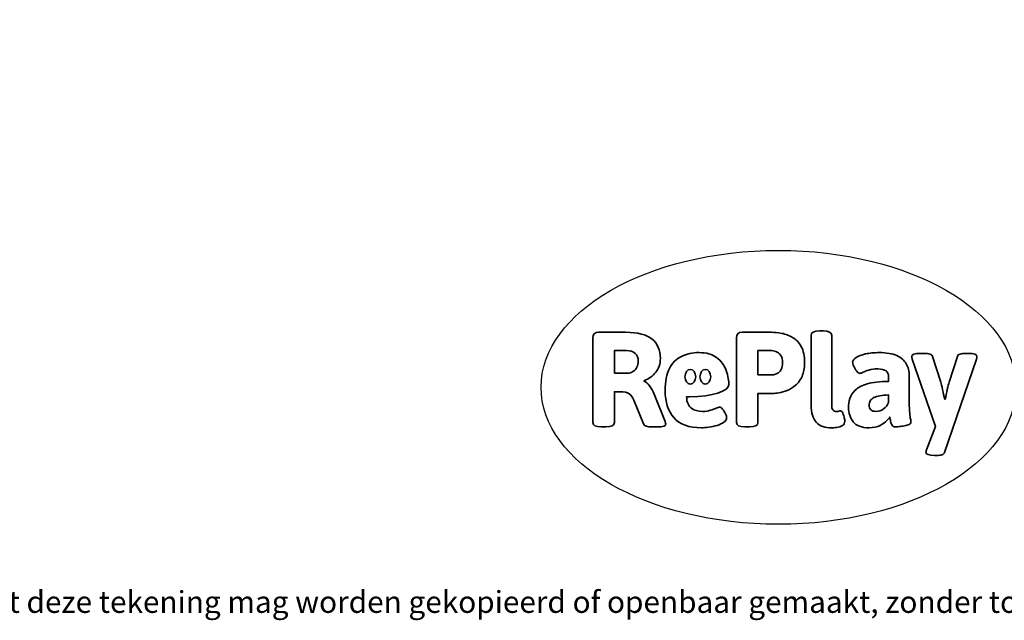
# Model space of a CAD drawing. Units: millimetres. Extents: x -4534 to 426020, y -3372 to 3181.
# Drawn here: x -1641 to 2194, y -3372 to -1032 of the extents above; entities that cross this region are included whole.
import ezdxf

# ---------------------------------------------------------------- set-up
doc = ezdxf.new("R2010")
doc.units = ezdxf.units.MM
doc.layers.add('Benaming', color=7, linetype='Continuous', lineweight=20, true_color=0x00a19a)
doc.layers.add('Logo-Copywrite', color=7, linetype='Continuous')
doc.styles.get("Standard").update_dxf_attribs({"font": 'arial.ttf'})
doc.styles.add('VR Benaming txt 140', font='arial.ttf', dxfattribs={"height": 140})

# ---------------------------------------------------------------- blocks, each defined once
blk = doc.blocks.new('onderschrift')
at = {"layer": 'Logo-Copywrite'}
blk.add_ellipse((1314.4, -2464.5), major_axis=(924.9, 0), ratio=0.576701, dxfattribs=at)
at = {"layer": 'Logo-Copywrite', "lineweight": 35}
for points, knots in [([(623.9, -2618.7), (602.2, -2618.7), (591.4, -2612.9), (591.4, -2601.3), (591.4, -2601.3), (591.4, -2271.9), (591.4, -2271.9), (591.4, -2257.5), (598.6, -2250.2), (613.1, -2250.2), (613.1, -2250.2), (719, -2250.2), (719, -2250.2), (766.1, -2250.2), (800.4, -2259.1), (822, -2276.8), (843.5, -2294.6), (854.3, -2319.7), (854.3, -2352.3), (854.3, -2373.3), (848.4, -2391.2), (836.6, -2405.9), (824.8, -2420.5), (809.5, -2431.5), (790.7, -2438.7), (790.7, -2438.7), (790.7, -2440.9), (790.7, -2440.9), (797.6, -2443.4), (804.7, -2449.5), (811.9, -2459.1), (819.1, -2468.7), (825.1, -2479.3), (829.8, -2490.9), (829.8, -2490.9), (872.5, -2597.5), (872.5, -2597.5), (874.3, -2602.3), (875.3, -2605.7), (875.3, -2607.9), (875.3, -2615.1), (864.4, -2618.7), (842.7, -2618.7), (842.7, -2618.7), (820.4, -2618.7), (820.4, -2618.7), (812.4, -2618.7), (805.6, -2617.9), (800, -2616.3), (794.4, -2614.7), (790.7, -2611.7), (788.9, -2607.3), (788.9, -2607.3), (751.1, -2514.2), (751.1, -2514.2), (745.6, -2503.4), (739.6, -2495.2), (732.9, -2489.8), (726.2, -2484.3), (713.9, -2481.6), (696.2, -2481.6), (696.2, -2481.6), (675, -2481.6), (675, -2481.6), (675, -2481.6), (675, -2601.3), (675, -2601.3), (675, -2612.9), (664.1, -2618.7), (642.4, -2618.7), (642.4, -2618.7), (623.9, -2618.7), (623.9, -2618.7)], [0, 0, 0, 0, 1, 1, 1, 2, 2, 2, 3, 3, 3, 4, 4, 4, 5, 5, 5, 6, 6, 6, 7, 7, 7, 8, 8, 8, 9, 9, 9, 10, 10, 10, 11, 11, 11, 12, 12, 12, 13, 13, 13, 14, 14, 14, 15, 15, 15, 16, 16, 16, 17, 17, 17, 18, 18, 18, 19, 19, 19, 20, 20, 20, 21, 21, 21, 22, 22, 22, 23, 23, 23, 24, 24, 24, 24]), ([(1183.3, -2618.7), (1161.6, -2618.7), (1150.7, -2612.9), (1150.7, -2601.3), (1150.7, -2601.3), (1150.7, -2271.9), (1150.7, -2271.9), (1150.7, -2257.5), (1158, -2250.2), (1172.5, -2250.2), (1172.5, -2250.2), (1286.5, -2250.2), (1286.5, -2250.2), (1298.5, -2250.2), (1311.9, -2251.6), (1326.7, -2254.3), (1341.6, -2257), (1355.8, -2262.4), (1369.4, -2270.3), (1383, -2278.3), (1394.1, -2290.2), (1402.8, -2306.2), (1411.5, -2322.1), (1415.8, -2343.1), (1415.8, -2369.2), (1415.8, -2390.2), (1412.6, -2407.8), (1406, -2421.9), (1399.5, -2436), (1391.1, -2447.5), (1380.8, -2456.4), (1370.5, -2465.2), (1359.6, -2471.9), (1348.2, -2476.5), (1336.8, -2481), (1326, -2484.1), (1315.9, -2485.7), (1305.7, -2487.3), (1297.8, -2488.2), (1292, -2488.2), (1292, -2488.2), (1234.4, -2488.2), (1234.4, -2488.2), (1234.4, -2488.2), (1234.4, -2601.3), (1234.4, -2601.3), (1234.4, -2612.9), (1223.5, -2618.7), (1201.8, -2618.7), (1201.8, -2618.7), (1183.3, -2618.7), (1183.3, -2618.7)], [0, 0, 0, 0, 1, 1, 1, 2, 2, 2, 3, 3, 3, 4, 4, 4, 5, 5, 5, 6, 6, 6, 7, 7, 7, 8, 8, 8, 9, 9, 9, 10, 10, 10, 11, 11, 11, 12, 12, 12, 13, 13, 13, 14, 14, 14, 15, 15, 15, 16, 16, 16, 17, 17, 17, 17]), ([(1520.3, -2622), (1507.7, -2622), (1496.3, -2620.3), (1486.4, -2616.8), (1476.4, -2613.4), (1468.1, -2608.1), (1461.4, -2600.8), (1454.7, -2593.6), (1449.6, -2584.4), (1446.2, -2573.4), (1442.7, -2562.3), (1441, -2549.2), (1441, -2534), (1441, -2534), (1441, -2262.1), (1441, -2262.1), (1441, -2250.5), (1451.9, -2244.7), (1473.6, -2244.7), (1473.6, -2244.7), (1488.8, -2244.7), (1488.8, -2244.7), (1510.6, -2244.7), (1521.4, -2250.5), (1521.4, -2262.1), (1521.4, -2262.1), (1521.4, -2535.1), (1521.4, -2535.1), (1521.4, -2543), (1523, -2548.9), (1526, -2552.7), (1529.1, -2556.5), (1534.1, -2558.4), (1541, -2558.4), (1543.5, -2558.4), (1546.2, -2558.1), (1549.1, -2557.3), (1552, -2556.6), (1554.2, -2556.3), (1555.7, -2556.3), (1559.3, -2556.3), (1562.4, -2559.3), (1564.9, -2565.2), (1567.4, -2571.2), (1569.3, -2577.4), (1570.6, -2583.7), (1571.9, -2590), (1572.5, -2593.9), (1572.5, -2595.4), (1572.5, -2603.7), (1569.3, -2609.8), (1563, -2613.6), (1556.6, -2617.4), (1549.4, -2619.7), (1541.3, -2620.6), (1533.1, -2621.5), (1526.1, -2622), (1520.3, -2622)], [0, 0, 0, 0, 1, 1, 1, 2, 2, 2, 3, 3, 3, 4, 4, 4, 5, 5, 5, 6, 6, 6, 7, 7, 7, 8, 8, 8, 9, 9, 9, 10, 10, 10, 11, 11, 11, 12, 12, 12, 13, 13, 13, 14, 14, 14, 15, 15, 15, 16, 16, 16, 17, 17, 17, 18, 18, 18, 19, 19, 19, 19]), ([(675, -2409.4), (675, -2409.4), (726.6, -2409.4), (726.6, -2409.4), (734.2, -2409.4), (741.2, -2407.3), (747.5, -2403.1), (753.9, -2399), (758.9, -2393.4), (762.7, -2386.3), (766.5, -2379.2), (768.4, -2371.4), (768.4, -2362.7), (768.4, -2350), (764.4, -2339.9), (756.2, -2332.5), (748.1, -2325.1), (736.9, -2321.4), (722.8, -2321.4), (722.8, -2321.4), (675, -2321.4), (675, -2321.4), (675, -2321.4), (675, -2409.4), (675, -2409.4)], [0, 0, 0, 0, 1, 1, 1, 2, 2, 2, 3, 3, 3, 4, 4, 4, 5, 5, 5, 6, 6, 6, 7, 7, 7, 8, 8, 8, 8]), ([(1121.4, -2453.6), (1121.4, -2440.4), (1118.3, -2420.7), (1110.5, -2399.5), (1102.7, -2378.3), (1090.3, -2361.3), (1073.3, -2348.5), (1056.3, -2335.6), (1033.5, -2329.2), (1004.8, -2329.2), (979.1, -2329.2), (956.3, -2334.1), (936.4, -2343.9), (916.5, -2353.6), (900.9, -2369.4), (889.7, -2391.1), (878.4, -2412.8), (872.8, -2441.6), (872.8, -2477.5), (872.8, -2521.3), (884.1, -2556.4), (906.8, -2582.6), (929.4, -2608.9), (965.4, -2622), (1014.6, -2622), (1022.2, -2622), (1031.5, -2621.3), (1042.6, -2619.8), (1053.6, -2618.4), (1064.5, -2616), (1075.2, -2612.8), (1085.9, -2609.5), (1094.7, -2605.4), (1101.8, -2600.5), (1108.9, -2595.6), (1112.4, -2589.8), (1112.4, -2582.9), (1112.4, -2579.3), (1110.9, -2574.2), (1107.8, -2567.7), (1104.7, -2561.2), (1101, -2555.2), (1096.6, -2549.7), (1092.3, -2544.3), (1088.1, -2541.6), (1084.2, -2541.6), (1081.6, -2541.6), (1077.4, -2542.9), (1071.4, -2545.7), (1065.4, -2548.4), (1058, -2551.2), (1049.1, -2554.1), (1040.2, -2557), (1030, -2558.4), (1018.4, -2558.4), (1000.7, -2558.4), (986.3, -2554.4), (975.2, -2546.2), (964.2, -2538.1), (957.2, -2523), (955.9, -2501.6), (959.9, -2501.6), (962.3, -2501.6), (967.5, -2501.6), (1057.4, -2501.6), (1121.4, -2478.9), (1121.4, -2453.6)], [0, 0, 0, 0, 1, 1, 1, 2, 2, 2, 3, 3, 3, 4, 4, 4, 5, 5, 5, 6, 6, 6, 7, 7, 7, 8, 8, 8, 9, 9, 9, 10, 10, 10, 11, 11, 11, 12, 12, 12, 13, 13, 13, 14, 14, 14, 15, 15, 15, 16, 16, 16, 17, 17, 17, 18, 18, 18, 19, 19, 19, 20, 20, 20, 21, 21, 21, 22, 22, 22, 22]), ([(1234.4, -2416.4), (1234.4, -2416.4), (1282.7, -2416.4), (1282.7, -2416.4), (1287.8, -2416.4), (1293.1, -2415.8), (1298.8, -2414.5), (1304.4, -2413.3), (1309.5, -2410.9), (1314.2, -2407.5), (1318.9, -2404), (1322.7, -2399.2), (1325.6, -2393.1), (1328.5, -2386.9), (1330, -2379), (1330, -2369.2), (1330, -2356.1), (1327.4, -2346.2), (1322.4, -2339.3), (1317.3, -2332.4), (1311.2, -2327.7), (1303.9, -2325.2), (1296.7, -2322.7), (1289.6, -2321.4), (1282.7, -2321.4), (1282.7, -2321.4), (1234.4, -2321.4), (1234.4, -2321.4), (1234.4, -2321.4), (1234.4, -2416.4), (1234.4, -2416.4)], [0, 0, 0, 0, 1, 1, 1, 2, 2, 2, 3, 3, 3, 4, 4, 4, 5, 5, 5, 6, 6, 6, 7, 7, 7, 8, 8, 8, 9, 9, 9, 10, 10, 10, 10]), ([(1667.5, -2622), (1638.2, -2622), (1617.5, -2614.3), (1605.3, -2598.9), (1593.2, -2583.5), (1587.1, -2564.8), (1587.1, -2542.7), (1587.1, -2531.5), (1588.8, -2520), (1592.3, -2508.2), (1595.7, -2496.4), (1602.7, -2485.5), (1613.2, -2475.3), (1623.7, -2465.2), (1639.4, -2457), (1660.2, -2450.9), (1681, -2444.7), (1708.6, -2441.6), (1743, -2441.6), (1743, -2441.6), (1743, -2423.7), (1743, -2423.7), (1743, -2413.2), (1739.7, -2405.4), (1733, -2400.4), (1726.3, -2395.3), (1715.5, -2392.7), (1700.7, -2392.7), (1687.6, -2392.7), (1676.3, -2394.2), (1666.7, -2397.1), (1657.1, -2400), (1649.3, -2402.9), (1643.4, -2405.8), (1637.4, -2408.7), (1633.3, -2410.1), (1631.1, -2410.1), (1627.5, -2410.1), (1623.4, -2407.3), (1618.9, -2401.7), (1614.4, -2396.1), (1610.6, -2389.8), (1607.5, -2382.7), (1604.4, -2375.6), (1602.9, -2370.3), (1602.9, -2366.7), (1602.9, -2360.5), (1607.3, -2354.5), (1616.2, -2348.7), (1625.1, -2343), (1637.4, -2338.2), (1653.1, -2334.6), (1668.9, -2331), (1686.7, -2329.2), (1706.6, -2329.2), (1735.2, -2329.2), (1758.1, -2333.1), (1775.1, -2340.9), (1792.1, -2348.7), (1804.4, -2359.3), (1812, -2372.9), (1819.6, -2386.5), (1823.4, -2402.2), (1823.4, -2419.9), (1823.4, -2419.9), (1823.4, -2522), (1823.4, -2522), (1823.4, -2540.9), (1824, -2555.3), (1825.1, -2565.2), (1826.1, -2575.2), (1827.2, -2582.6), (1828.3, -2587.5), (1829.4, -2592.4), (1829.9, -2596.8), (1829.9, -2600.8), (1829.9, -2604.1), (1827.5, -2606.8), (1822.6, -2609), (1817.7, -2611.1), (1811.8, -2612.9), (1804.7, -2614.4), (1797.6, -2615.8), (1790.7, -2616.8), (1784, -2617.4), (1777.3, -2617.9), (1772.4, -2618.2), (1769.1, -2618.2), (1763.3, -2618.2), (1759.1, -2616.1), (1756.3, -2611.9), (1753.6, -2607.8), (1751.7, -2602.7), (1750.6, -2596.7), (1749.5, -2590.8), (1748.5, -2585.4), (1747.4, -2580.7), (1746.3, -2582.9), (1742.6, -2587.3), (1736.2, -2594), (1729.9, -2600.7), (1721, -2607.1), (1709.6, -2613), (1698.2, -2619), (1684.2, -2622), (1667.5, -2622)], [0, 0, 0, 0, 1, 1, 1, 2, 2, 2, 3, 3, 3, 4, 4, 4, 5, 5, 5, 6, 6, 6, 7, 7, 7, 8, 8, 8, 9, 9, 9, 10, 10, 10, 11, 11, 11, 12, 12, 12, 13, 13, 13, 14, 14, 14, 15, 15, 15, 16, 16, 16, 17, 17, 17, 18, 18, 18, 19, 19, 19, 20, 20, 20, 21, 21, 21, 22, 22, 22, 23, 23, 23, 24, 24, 24, 25, 25, 25, 26, 26, 26, 27, 27, 27, 28, 28, 28, 29, 29, 29, 30, 30, 30, 31, 31, 31, 32, 32, 32, 33, 33, 33, 34, 34, 34, 35, 35, 35, 35]), ([(1921.2, -2729.6), (1899.4, -2729.6), (1888.6, -2725.7), (1888.6, -2718.1), (1888.6, -2716.7), (1888.8, -2715.2), (1889.1, -2713.5), (1889.5, -2711.9), (1890, -2710.2), (1890.8, -2708.4), (1890.8, -2708.4), (1925.1, -2616.8), (1925.1, -2616.8), (1925.1, -2616.8), (1835.3, -2354.2), (1835.3, -2354.2), (1835, -2352.4), (1834.5, -2350.6), (1834, -2349), (1833.4, -2347.4), (1833.2, -2345.9), (1833.2, -2344.4), (1833.2, -2336.4), (1844.2, -2332.5), (1866.3, -2332.5), (1866.3, -2332.5), (1883.7, -2332.5), (1883.7, -2332.5), (1891.7, -2332.5), (1898.4, -2333.3), (1903.8, -2334.9), (1909.2, -2336.5), (1912.7, -2339.5), (1914.1, -2343.9), (1914.1, -2343.9), (1946.2, -2444.4), (1946.2, -2444.4), (1948, -2450.5), (1950.3, -2460.1), (1953.2, -2473.1), (1956.1, -2486.2), (1958.8, -2498.5), (1961.4, -2510.1), (1961.4, -2510.1), (1963.5, -2510.1), (1963.5, -2510.1), (1966.1, -2498.5), (1968.8, -2486.1), (1971.7, -2472.9), (1974.6, -2459.7), (1976.9, -2450.2), (1978.8, -2444.4), (1978.8, -2444.4), (2010.8, -2343.9), (2010.8, -2343.9), (2012.2, -2339.5), (2015.7, -2336.5), (2021.1, -2334.9), (2026.6, -2333.3), (2033.3, -2332.5), (2041.2, -2332.5), (2041.2, -2332.5), (2054.3, -2332.5), (2054.3, -2332.5), (2076, -2332.5), (2086.9, -2336.4), (2086.9, -2344.4), (2086.9, -2346.9), (2086.3, -2350.2), (2085.2, -2354.2), (2085.2, -2354.2), (1960.8, -2718.1), (1960.8, -2718.1), (1959.4, -2722.5), (1955.9, -2725.5), (1950.5, -2727.1), (1945.1, -2728.7), (1938.4, -2729.6), (1930.4, -2729.6), (1930.4, -2729.6), (1921.2, -2729.6), (1921.2, -2729.6)], [0, 0, 0, 0, 1, 1, 1, 2, 2, 2, 3, 3, 3, 4, 4, 4, 5, 5, 5, 6, 6, 6, 7, 7, 7, 8, 8, 8, 9, 9, 9, 10, 10, 10, 11, 11, 11, 12, 12, 12, 13, 13, 13, 14, 14, 14, 15, 15, 15, 16, 16, 16, 17, 17, 17, 18, 18, 18, 19, 19, 19, 20, 20, 20, 21, 21, 21, 22, 22, 22, 23, 23, 23, 24, 24, 24, 25, 25, 25, 26, 26, 26, 27, 27, 27, 27]), ([(956.1, -2443.4), (947.9, -2432.3), (947.9, -2414.3), (956.1, -2403.2), (964.2, -2392.1), (977.5, -2392.1), (985.7, -2403.2), (993.9, -2414.3), (993.9, -2432.3), (985.7, -2443.4), (977.5, -2454.5), (964.2, -2454.5), (956.1, -2443.4)], [0, 0, 0, 0, 1, 1, 1, 2, 2, 2, 3, 3, 3, 4, 4, 4, 4]), ([(1014.5, -2403.2), (1022.6, -2392.1), (1035.9, -2392.1), (1044.1, -2403.2), (1052.3, -2414.3), (1052.3, -2432.3), (1044.1, -2443.4), (1035.9, -2454.5), (1022.6, -2454.5), (1014.5, -2443.4), (1006.3, -2432.3), (1006.3, -2414.3), (1014.5, -2403.2)], [0, 0, 0, 0, 1, 1, 1, 2, 2, 2, 3, 3, 3, 4, 4, 4, 4]), ([(1694.1, -2558.4), (1704.6, -2558.4), (1714.3, -2555.2), (1723.2, -2548.7), (1732.1, -2542.1), (1738.7, -2534), (1743, -2524.2), (1743, -2524.2), (1743, -2494.3), (1743, -2494.3), (1730, -2494.3), (1718.8, -2495.2), (1709.4, -2497), (1699.9, -2498.9), (1692.1, -2501.4), (1685.7, -2504.7), (1679.4, -2507.9), (1674.7, -2512.1), (1671.6, -2517.1), (1668.5, -2522.2), (1667, -2528), (1667, -2534.5), (1667, -2541.4), (1669.2, -2547.1), (1673.8, -2551.6), (1678.3, -2556.2), (1685.1, -2558.4), (1694.1, -2558.4)], [0, 0, 0, 0, 1, 1, 1, 2, 2, 2, 3, 3, 3, 4, 4, 4, 5, 5, 5, 6, 6, 6, 7, 7, 7, 8, 8, 8, 9, 9, 9, 9])]:
    blk.add_open_spline(points, degree=3, knots=knots, dxfattribs=at)
at = {"layer": 'Logo-Copywrite', "insert": (-4540.5, -3258), "char_height": 85, "attachment_point": 1}
blk.add_mtext_dynamic_manual_height_columns('{\\fAsap|b0|i0|c0|p2;Copyright © Replay Profs in Playgrounds B.V. Niets uit deze tekening mag worden gekopieerd of openbaar gemaakt, zonder toestemming van Replay Profs in Playgrounds B.V.}', width=10615.551, gutter_width=10, heights=[0], dxfattribs=at)

msp = doc.modelspace()

# ---------------------------------------------------------------- block references
msp.add_blockref('onderschrift', (0, 0))

# ---------------------------------------------------------------- texts
at = {"layer": 'Benaming', "insert": (-4137.5, -1032.5), "char_height": 140, "attachment_point": 1, "style": 'VR Benaming txt 140'}
msp.add_mtext_dynamic_manual_height_columns('\\pi3068.56536;{\\fOpen Sans|b0|i0|c0|p34;\\H0.83333x;WP-Z11 - Paal met zandemmer}', width=8472.759, gutter_width=12.5, heights=[0], dxfattribs=at)

doc.saveas('drawing.dxf')
